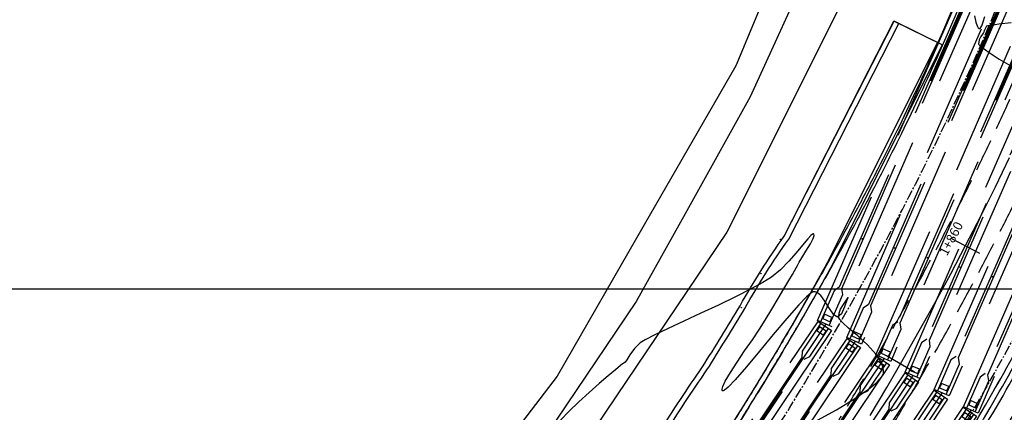
# Model space of a CAD drawing. Units: metres. Extents: x 257096 to 277526, y 8661449 to 8669241.
# Drawn here: x 264701 to 264775, y 8665991 to 8666020 of the extents above; entities that cross this region are included whole.
import ezdxf

# ---------------------------------------------------------------- set-up
doc = ezdxf.new("R2010")
doc.units = ezdxf.units.M
for name, pattern in [('ACAD_ISO03W100', [30, 12, -18]), ('CENTER2', [1.125, 0.75, -0.125, 0.125, -0.125]), ('DASHDOT', [25.4, 12.7, -6.35, 0, -6.35]), ('DASHED', [0.75, 0.5, -0.25])]:
    doc.linetypes.add(name, pattern=pattern)
for name, color, linetype in [('0 CASCO BD', 252, 'Continuous'), ('0 EJE MUROS STAROSA', 252, 'Continuous'), ('05_PERF', 7, 'Continuous'), ('_LOSA', 3, 'Continuous'), ('C-ROAD-MARK', 212, 'Continuous'), ('C-ROAD-STAN-MINR', 11, 'Continuous'), ('Cuadricula Coordenadas', 5, 'Continuous'), ('PROGRESIVAS DE ZAPTAS', 2, 'Continuous'), ('Señalizacion', 252, 'Continuous')]:
    doc.layers.add(name, color=color, linetype=linetype)
for name, color, linetype, true_color in [('02_TIN Mn', 7, 'Continuous', 0x757500), ('BARANDA SOMBRA', 7, 'Continuous', 0x8c8c8c), ('Muros Medio Jersey', 7, 'Continuous', 0xb3b3b3), ('SOMBRA NUBE', 7, 'Continuous', 0xb3b3b3)]:
    doc.layers.add(name, color=color, linetype=linetype, true_color=true_color)
doc.styles.add('DATOS-02', font='romand.shx')

# ---------------------------------------------------------------- blocks, each defined once
blk = doc.blocks.new('VIA_VIADUCTO')
at = {"layer": 'SOMBRA NUBE', "linetype": 'CENTER2', "lineweight": -3, "flags": 128}
for points in [[(-816.509, -3673.549), (-352.7, -2833.434), (-347.039, -2822.166), (-345.852, -2819.778), (-344.681, -2817.382, 0.053911), (-314.203, -2741.666), (-313.387, -2739.127), (-312.589, -2736.582), (-312.559, -2736.484), (-310.584, -2730.4), (-308.429, -2724.385, -0.076809), (-278.798, -2666.673), (105.778, -2136.604), (106.144, -2136.099), (106.511, -2135.594), (106.877, -2135.089), (107.243, -2134.584), (107.609, -2134.08), (107.975, -2133.575), (108.34, -2133.07), (108.706, -2132.566), (109.071, -2132.061), (109.436, -2131.556), (109.801, -2131.052), (110.166, -2130.547), (110.53, -2130.042), (110.894, -2129.538), (111.258, -2129.033), (111.622, -2128.528), (111.985, -2128.023), (112.348, -2127.518), (112.711, -2127.013), (113.073, -2126.508), (113.435, -2126.003), (113.796, -2125.498), (114.157, -2124.992), (114.518, -2124.487), (114.878, -2123.981), (115.238, -2123.475), (115.598, -2122.969), (115.956, -2122.463), (116.315, -2121.956), (116.673, -2121.45), (117.03, -2120.943), (122.826, -2111.671), (128.359, -2102.306), (128.928, -2101.404), (129.493, -2100.501), (130.055, -2099.596), (130.614, -2098.689), (131.168, -2097.781), (131.72, -2096.871), (132.267, -2095.959), (132.811, -2095.045), (133.351, -2094.13), (133.886, -2093.213), (134.418, -2092.294), (134.945, -2091.373), (135.469, -2090.451), (135.987, -2089.526), (136.502, -2088.6), (137.012, -2087.671), (137.517, -2086.741), (138.018, -2085.808), (138.514, -2084.874), (139.004, -2083.937), (139.49, -2082.999), (139.971, -2082.058), (140.447, -2081.116), (140.918, -2080.171), (141.383, -2079.224), (141.843, -2078.275), (142.297, -2077.324), (142.745, -2076.37), (143.188, -2075.415), (143.626, -2074.457), (144.057, -2073.497, 0.076165), (158.025, -2022.489), (158.143, -2021.443), (158.254, -2020.396), (158.36, -2019.348), (158.459, -2018.3), (158.553, -2017.25), (158.641, -2016.199), (158.723, -2015.147), (158.8, -2014.094), (158.871, -2013.041), (158.936, -2011.986), (158.996, -2010.931), (159.051, -2009.875), (159.1, -2008.818), (159.144, -2007.761), (159.183, -2006.703), (159.218, -2005.644), (159.247, -2004.585), (159.272, -2003.525), (159.291, -2002.464), (159.307, -2001.403), (159.317, -2000.342), (159.323, -1999.28), (159.325, -1998.217), (159.323, -1997.154), (159.316, -1996.091), (159.306, -1995.027), (159.291, -1993.963), (159.272, -1992.898), (159.25, -1991.833), (159.224, -1990.767), (159.194, -1989.701), (159.204, -1978.824), (158.94, -1967.893), (158.891, -1967.275), (158.841, -1966.656), (158.79, -1966.038), (158.739, -1965.42), (158.688, -1964.801), (158.636, -1964.182), (158.584, -1963.564), (158.531, -1962.945), (158.478, -1962.326), (158.424, -1961.707), (158.37, -1961.088), (158.316, -1960.469), (158.261, -1959.849), (158.206, -1959.23), (158.151, -1958.611), (158.095, -1957.991), (158.039, -1957.371), (157.983, -1956.751), (157.926, -1956.132), (157.87, -1955.512), (157.813, -1954.891), (157.756, -1954.271), (157.698, -1953.651), (157.641, -1953.03), (157.583, -1952.41), (157.526, -1951.789), (157.468, -1951.168), (157.41, -1950.548), (157.352, -1949.927), (157.294, -1949.305), (157.236, -1948.684), (95.01, -1282.162, -0.015583), (92.679, -1244.571), (82.473, -912.939), (81.779, -901.755), (81.626, -899.378), (81.463, -897.002, 0.028076), (75.135, -830.524), (74.845, -828.16), (74.546, -825.797), (73.073, -814.386), (36.47, -586.182, -0.027008), (29.63, -521.295), (2.996, 0.153)], [(-807.055, -3678.769), (-337.156, -2827.623, 0.050524), (-306.203, -2755.116), (-303.46, -2747.445), (-300.875, -2739.709), (-300.844, -2739.612), (-299.785, -2736.452), (-298.675, -2733.312, -0.075235), (-272.899, -2679.165), (-271.162, -2676.323), (-269.376, -2673.509), (-260.602, -2659.984), (114.519, -2142.946), (115.941, -2140.987), (117.363, -2139.024), (118.785, -2137.059), (120.206, -2135.089), (121.626, -2133.114), (123.042, -2131.134), (124.456, -2129.148), (125.864, -2127.156), (127.268, -2125.156), (128.665, -2123.149), (130.055, -2121.133), (131.437, -2119.109), (132.81, -2117.075), (134.173, -2115.031), (135.525, -2112.976), (136.865, -2110.91), (138.193, -2108.833), (139.506, -2106.744), (140.805, -2104.642), (142.088, -2102.527), (143.353, -2100.399), (144.601, -2098.257), (145.83, -2096.1), (147.038, -2093.929), (148.225, -2091.744), (149.39, -2089.543), (150.531, -2087.326), (151.647, -2085.094), (152.737, -2082.846), (153.8, -2080.582), (154.835, -2078.302, 0.076165), (169.746, -2023.845), (170.018, -2021.356), (170.256, -2018.866), (170.464, -2016.377), (170.64, -2013.887), (170.788, -2011.399), (170.907, -2008.911), (170.999, -2006.426), (171.065, -2003.942), (171.107, -2001.461), (171.124, -1998.982), (171.12, -1996.506), (171.093, -1994.032), (171.047, -1991.562), (170.981, -1989.095), (170.897, -1986.631), (170.796, -1984.171), (170.679, -1981.714), (170.548, -1979.261), (170.403, -1976.811), (170.245, -1974.365), (170.076, -1971.922), (169.896, -1969.483), (169.707, -1967.048), (169.51, -1964.615), (169.306, -1962.187), (169.095, -1959.761), (168.88, -1957.339), (168.661, -1954.92), (168.438, -1952.504), (168.214, -1950.09), (167.989, -1947.68), (106.804, -1292.31), (106.111, -1281.126), (105.97, -1278.756), (105.839, -1276.386, -0.011582), (104.138, -1248.965), (103.976, -1246.597), (103.824, -1244.228), (103.129, -1233.044), (92.923, -901.412, 0.032079), (85.558, -824.03), (48.908, -595.531), (47.48, -584.417), (47.183, -582.061), (46.895, -579.705, -0.023006), (41.176, -525.456), (40.967, -523.091), (40.768, -520.726), (39.829, -509.259), (13.782, 0.704)]]:
    blk.add_lwpolyline(points, format="xyb", dxfattribs=at)
at = {"layer": 'SOMBRA NUBE'}
for points in [[(-260.107, -2660.324), (115.005, -2143.299, 0.000696), (120.883, -2135.173, 0.001388), (123.814, -2131.086, 0.002781), (128.663, -2124.202, 0.003469), (132.484, -2118.632, 0.004867), (136.979, -2111.84, 0.00555), (140.798, -2105.799, 0.006953), (144.933, -2098.881, 0.007631), (148.518, -2092.467, 0.009039), (152.203, -2085.322, 0.009712), (155.383, -2078.546, 0.076165), (170.342, -2023.914, 0.009712), (171.059, -2016.464, 0.009039), (171.527, -2008.438, 0.007631), (171.711, -2001.093, 0.006953), (171.677, -1993.033, 0.00555), (171.468, -1985.889, 0.004867), (171.061, -1977.755, 0.003469), (170.611, -1971.015, 0.002781), (169.945, -1962.621, 0.001388), (169.505, -1957.611, 0.000696), (168.587, -1947.624), (107.402, -1292.263)], [(-259.777, -2660.55), (115.329, -2143.533, 0.000696), (121.207, -2135.407, 0.001388), (124.14, -2131.318, 0.002781), (128.992, -2124.431, 0.003469), (132.816, -2118.856, 0.004867), (137.315, -2112.057, 0.00555), (141.138, -2106.009, 0.006953), (145.28, -2099.081, 0.007631), (148.87, -2092.656, 0.009039), (152.562, -2085.499, 0.009712), (155.748, -2078.709, 0.076165), (170.74, -2023.96, 0.009712), (171.457, -2016.494, 0.009039), (171.927, -2008.454, 0.007631), (172.111, -2001.097, 0.006953), (172.077, -1993.026, 0.00555), (171.868, -1985.873, 0.004867), (171.46, -1977.731, 0.003469), (171.01, -1970.985, 0.002781), (170.343, -1962.587, 0.001388), (169.903, -1957.575, 0.000696), (168.985, -1947.587), (107.801, -1292.232)]]:
    blk.add_lwpolyline(points, format="xyb", dxfattribs=at)
at = {"layer": 'SOMBRA NUBE', "flags": 128}
for points in [[(155.045, -2022.144, -0.076165), (141.317, -2072.276, -0.004532), (140.005, -2075.149, -0.004388), (138.595, -2078.095, -0.004113), (137.18, -2080.928, -0.00397), (135.665, -2083.843, -0.003694), (134.158, -2086.637, -0.003551), (132.546, -2089.523, -0.003275), (130.958, -2092.279, -0.003133), (129.259, -2095.141, -0.002857), (127.602, -2097.859, -0.002752), (125.8, -2100.741)], [(126.141, -2100.949, 0.002747), (127.942, -2098.069, 0.002857), (129.602, -2095.347, 0.003133), (131.303, -2092.481, 0.003275), (132.894, -2089.721, 0.003551), (134.508, -2086.83, 0.003694), (136.018, -2084.03, 0.00397), (137.537, -2081.11, 0.004113), (138.955, -2078.271, 0.004388), (140.367, -2075.319, 0.004532), (141.682, -2072.439, 0.076165), (155.442, -2022.19, 0.004532)], [(45.757, -2205.199, -0.000113), (45.773, -2205.177), (100.956, -2129.116, 0.0005), (105.623, -2122.67, 0.001), (107.91, -2119.491, 0.002), (111.674, -2114.192, 0.0025), (114.604, -2109.988, 0.0035), (118.036, -2104.936, 0.004), (120.928, -2100.536, -0.013274), (124.154, -2095.633, 0.004829), (126.948, -2091.097, -0.026759), (130.219, -2085.931), (138.376, -2069.971)], [(46.081, -2205.433, -0.000114), (46.096, -2205.411), (101.28, -2129.351, 0.0005), (105.947, -2122.904, 0.001), (108.235, -2119.724, 0.002), (112.001, -2114.423, 0.0025), (114.933, -2110.215, 0.0035), (118.368, -2105.158, 0.004003), (121.266, -2100.75, -0.013304), (124.488, -2095.854, 0.004844), (127.293, -2091.298, -0.026915), (130.562, -2086.139), (138.736, -2070.146)], [(141.601, -2071.542), (133.42, -2087.901, -0.006857), (130.397, -2093.206, -0.0055), (127.636, -2097.785, -0.005), (124.456, -2102.816, -0.004), (121.526, -2107.271, -0.0035), (118.062, -2112.372, -0.0025), (115.108, -2116.611, -0.002), (111.324, -2121.937, -0.001), (109.027, -2125.13, -0.0005), (104.356, -2131.583), (49.339, -2207.413, 0.040936), (44.213, -2215.852, 0.040936)], [(141.961, -2071.717), (133.774, -2088.087, -0.006866), (130.742, -2093.409, -0.0055), (127.976, -2097.995, -0.005), (124.792, -2103.033, -0.004), (121.859, -2107.494, -0.0035), (118.391, -2112.599, -0.0025), (115.435, -2116.841, -0.002), (111.65, -2122.17, -0.001), (109.352, -2125.364, -0.0005), (104.679, -2131.817), (49.663, -2207.648, 0.038244), (44.863, -2215.456, 0.038244)]]:
    blk.add_lwpolyline(points, format="xyb", dxfattribs=at)
blk.add_lwpolyline([(141.961, -2071.717), (138.376, -2069.971)], dxfattribs=at)
blk = doc.blocks.new('*U64')
at = {"layer": 'SOMBRA NUBE', "linetype": 'DASHDOT', "lineweight": -3, "ltscale": 2}
for p, q in [((7.067, 43.497), (0.064, -1.218)), ((9.587, 43.426), (2.487, -1.909)), ((12.106, 43.355), (4.909, -2.6)), ((14.625, 43.284), (7.331, -3.291)), ((17.145, 43.213), (9.753, -3.981)), ((19.653, 43.068), (12.176, -4.672))]:
    blk.add_line(p, q, dxfattribs=at)
at = {"layer": 'SOMBRA NUBE', "linetype": 'DASHED', "lineweight": -3, "ltscale": 20}
for points in [[(0.694, -1.078), (-0.492, -0.893), (6.457, 43.477), (7.643, 43.291), (0.694, -1.078)], [(6.704, 43.438), (6.317, 40.969), (6.502, 40.535), (0.451, 1.895), (0.142, 1.539), (-0.245, -0.931)], [(0.447, -1.04), (0.833, 1.43), (0.648, 1.864), (6.7, 40.504), (7.009, 40.86), (7.394, 43.321)], [(3.116, -1.769), (1.93, -1.583), (8.976, 43.406), (10.162, 43.22), (3.116, -1.769)], [(9.223, 43.367), (8.836, 40.897), (9.022, 40.463), (2.873, 1.204), (2.564, 0.848), (2.177, -1.622)], [(2.869, -1.73), (3.256, 0.74), (3.071, 1.174), (9.219, 40.432), (9.528, 40.789), (9.913, 43.25)], [(5.538, -2.46), (4.353, -2.274), (11.496, 43.335), (12.681, 43.149), (5.538, -2.46)], [(11.743, 43.296), (11.356, 40.826), (11.541, 40.392), (5.295, 0.513), (4.986, 0.157), (4.6, -2.313)], [(5.291, -2.421), (5.678, 0.049), (5.493, 0.482), (11.738, 40.361), (12.047, 40.718), (12.433, 43.179)], [(7.96, -3.15), (6.775, -2.965), (14.015, 43.263), (15.201, 43.078), (7.96, -3.15)], [(14.262, 43.225), (13.875, 40.755), (14.06, 40.321), (7.718, -0.177), (7.409, -0.534), (7.022, -3.003)], [(10.383, -3.841), (9.197, -3.656), (16.534, 43.192), (17.72, 43.007), (10.383, -3.841)], [(16.781, 43.154), (16.394, 40.684), (16.58, 40.25), (10.14, -0.868), (9.831, -1.224), (9.444, -3.694)], [(7.713, -3.112), (8.1, -0.642), (7.915, -0.208), (14.258, 40.29), (14.567, 40.647), (14.952, 43.108)], [(10.136, -3.802), (10.523, -1.333), (10.337, -0.899), (16.777, 40.219), (17.086, 40.576), (17.472, 43.037)], [(12.805, -4.532), (11.619, -4.346), (19.042, 43.047), (20.228, 42.862), (12.805, -4.532)], [(19.289, 43.009), (18.902, 40.539), (19.087, 40.105), (12.562, -1.559), (12.253, -1.915), (11.866, -4.385)], [(12.558, -4.493), (12.945, -2.023), (12.76, -1.589), (19.285, 40.074), (19.594, 40.431), (19.979, 42.892)]]:
    blk.add_lwpolyline(points, dxfattribs=at)
at = {"layer": 'SOMBRA NUBE', "lineweight": -3}
for points in [[(7.304, 43.066), (6.711, 43.159), (6.657, 42.813), (7.249, 42.72)], [(9.823, 42.995), (9.23, 43.088), (9.176, 42.742), (9.769, 42.649)], [(12.342, 42.924), (11.749, 43.016), (11.695, 42.671), (12.288, 42.578)], [(14.862, 42.853), (14.269, 42.945), (14.215, 42.6), (14.807, 42.507)], [(17.381, 42.781), (16.788, 42.874), (16.734, 42.529), (17.327, 42.436)], [(19.889, 42.636), (19.296, 42.729), (19.242, 42.384), (19.835, 42.291)], [(0.494, -0.414), (-0.099, -0.321), (-0.153, -0.667), (0.44, -0.76)], [(2.916, -1.105), (2.323, -1.012), (2.269, -1.358), (2.862, -1.451)], [(5.338, -1.796), (4.746, -1.703), (4.691, -2.049), (5.284, -2.142)], [(7.761, -2.487), (7.168, -2.394), (7.114, -2.739), (7.707, -2.832)], [(10.183, -3.177), (9.59, -3.084), (9.536, -3.43), (10.129, -3.523)], [(12.605, -3.868), (12.013, -3.775), (11.958, -4.121), (12.551, -4.214)]]:
    blk.add_lwpolyline(points, close=True, dxfattribs=at)
blk = doc.blocks.new('*U65')
at = {"layer": 'SOMBRA NUBE', "linetype": 'DASHDOT', "lineweight": -3, "ltscale": 2}
for p, q in [((49.422, -1.15), (0.366, -1.15)), ((49.566, -3.65), (0.275, -3.65)), ((49.71, -6.15), (0.189, -6.15)), ((49.843, -8.65), (0.094, -8.65)), ((49.998, -11.15), (0.004, -11.15)), ((50.142, -13.65), (-0.087, -13.65))]:
    blk.add_line(p, q, dxfattribs=at)
at = {"layer": 'SOMBRA NUBE', "linetype": 'DASHED', "lineweight": -3, "ltscale": 20}
for points in [[(0.602, -1.75), (0.602, -0.55), (49.307, -0.55), (49.307, -1.75), (0.602, -1.75)], [(49.307, -0.8), (46.807, -0.8), (46.407, -1.05), (3.502, -1.05), (3.102, -0.8), (0.602, -0.8)], [(0.602, -1.5), (3.102, -1.5), (3.502, -1.25), (46.407, -1.25), (46.807, -1.5), (49.299, -1.5)], [(0.511, -4.25), (0.511, -3.05), (49.451, -3.05), (49.451, -4.25), (0.511, -4.25)], [(49.451, -3.3), (46.951, -3.3), (46.551, -3.55), (3.411, -3.55), (3.011, -3.3), (0.511, -3.3)], [(0.511, -4), (3.011, -4), (3.411, -3.75), (46.551, -3.75), (46.951, -4), (49.443, -4)], [(0.425, -6.75), (0.425, -5.55), (49.595, -5.55), (49.595, -6.75), (0.425, -6.75)], [(49.595, -5.8), (47.095, -5.8), (46.695, -6.05), (3.325, -6.05), (2.925, -5.8), (0.425, -5.8)], [(0.425, -6.5), (2.925, -6.5), (3.325, -6.25), (46.695, -6.25), (47.095, -6.5), (49.586, -6.5)], [(0.33, -9.25), (0.33, -8.05), (49.729, -8.05), (49.729, -9.25), (0.33, -9.25)], [(49.729, -8.3), (47.229, -8.3), (46.829, -8.55), (3.23, -8.55), (2.83, -8.3), (0.33, -8.3)], [(0.33, -9), (2.83, -9), (3.23, -8.75), (46.829, -8.75), (47.229, -9), (49.72, -9)], [(0.24, -11.75), (0.24, -10.55), (49.884, -10.55), (49.884, -11.75), (0.24, -11.75)], [(49.884, -10.8), (47.384, -10.8), (46.984, -11.05), (3.14, -11.05), (2.74, -10.8), (0.24, -10.8)], [(0.24, -11.5), (2.74, -11.5), (3.14, -11.25), (46.984, -11.25), (47.384, -11.5), (49.875, -11.5)], [(0.149, -14.25), (0.149, -13.05), (50.028, -13.05), (50.028, -14.25), (0.149, -14.25)], [(50.028, -13.3), (47.528, -13.3), (47.128, -13.55), (3.049, -13.55), (2.649, -13.3), (0.149, -13.3)], [(0.149, -14), (2.649, -14), (3.049, -13.75), (47.128, -13.75), (47.528, -14), (50.019, -14)]]:
    blk.add_lwpolyline(points, dxfattribs=at)
at = {"layer": 'SOMBRA NUBE', "lineweight": -3}
for points in [[(1.227, -1.45), (1.227, -0.85), (0.877, -0.85), (0.877, -1.45)], [(49.032, -1.45), (49.032, -0.85), (48.682, -0.85), (48.682, -1.45)], [(1.136, -3.95), (1.136, -3.35), (0.786, -3.35), (0.786, -3.95)], [(49.176, -3.95), (49.176, -3.35), (48.826, -3.35), (48.826, -3.95)], [(1.05, -6.45), (1.05, -5.85), (0.7, -5.85), (0.7, -6.45)], [(49.32, -6.45), (49.32, -5.85), (48.97, -5.85), (48.97, -6.45)], [(0.955, -8.95), (0.955, -8.35), (0.605, -8.35), (0.605, -8.95)], [(49.454, -8.95), (49.454, -8.35), (49.104, -8.35), (49.104, -8.95)], [(0.865, -11.45), (0.865, -10.85), (0.515, -10.85), (0.515, -11.45)], [(49.609, -11.45), (49.609, -10.85), (49.259, -10.85), (49.259, -11.45)], [(0.774, -13.95), (0.774, -13.35), (0.424, -13.35), (0.424, -13.95)], [(49.753, -13.95), (49.753, -13.35), (49.403, -13.35), (49.403, -13.95)]]:
    blk.add_lwpolyline(points, close=True, dxfattribs=at)
blk = doc.blocks.new('viaductoo')
blk.add_blockref('VIA_VIADUCTO', (268627.977, 8668089.839))
at = {"color": 4}
for name, p, rotation in [('*U64', (268761.375, 8665998.399), 345.3233362736347), ('*U65', (268732.766, 8665956.963), 56.11003693362724)]:
    blk.add_blockref(name, p, dxfattribs=dict(at, rotation=rotation))
blk = doc.blocks.new('LOTES')
at = {"layer": 'SOMBRA NUBE'}
for points in [[(269760.161, 8666024.092), (269755.663, 8666014.253), (269750.842, 8666005.566), (269747.201, 8665999.054), (269741.259, 8665990.262), (269733.689, 8665980.267), (269724.088, 8665966.4), (269717.072, 8665956.769), (269706.887, 8665942.775), (269709.334, 8665940.994), (269708.02, 8665939.599), (269707.389, 8665939.124), (269706.057, 8665938.601), (269704.79, 8665938.437), (269703.774, 8665938.47), (269702.231, 8665938.961), (269700, 8665940.087), (269700.28, 8665940.641), (269672.481, 8665956.273)], [(269772.25, 8666051.469), (269767.736, 8666035.664), (269762.845, 8666022.032), (269753.948, 8666004.216), (269736.749, 8665978.705), (269724.773, 8665962.178), (269714.815, 8665948.438), (269709.334, 8665940.994)]]:
    blk.add_lwpolyline(points, dxfattribs=at)
blk = doc.blocks.new('LOTESS')
at = {"layer": 'SOMBRA NUBE'}
blk.add_lwpolyline([(269739.659, 8666061.758), (269743.851, 8666061.182), (269752.338, 8666059.482), (269768.721, 8666055.811), (269764.451, 8666040.113), (269758.604, 8666026.136), (269754.599, 8666016.563), (269747.806, 8666004.754), (269741.34, 8665993.515), (269733.536, 8665983.319), (269718.176, 8665961.391), (269702.868, 8665941.066), (269673.549, 8665957.769)], dxfattribs=at)
blk.add_blockref('LOTES', (-0.003, 0), dxfattribs=at)
blk = doc.blocks.new('HACHT VIADUCTO 02')
at = {"layer": 'BARANDA SOMBRA'}
for points in [[(-425.731, -554.475), (-50.62, -37.45, 0.000696), (-44.742, -29.324, 0.001388), (-41.811, -25.237, 0.002781), (-36.961, -18.353, 0.003469), (-33.14, -12.783, 0.004867), (-28.646, -5.991, 0.00555), (-24.827, 0.05, 0.006953), (-20.691, 6.968, 0.007631), (-17.107, 13.382, 0.009039), (-13.422, 20.527, 0.009712), (-10.242, 27.303, 0.076165), (4.718, 81.935, 0.009712), (5.434, 89.385, 0.009039), (5.902, 97.411, 0.007631), (6.086, 104.756, 0.006953), (6.052, 112.816, 0.00555), (5.844, 119.96, 0.004867), (5.436, 128.094, 0.003469), (4.986, 134.834, 0.002781), (4.32, 143.228, 0.001388), (3.88, 148.238, 0.000696), (2.962, 158.225), (-58.222, 813.586)], [(-425.402, -554.701), (-50.296, -37.685, 0.000696), (-44.417, -29.558, 0.001388), (-41.485, -25.469, 0.002781), (-36.633, -18.582, 0.003469), (-32.809, -13.007, 0.004867), (-28.31, -6.208, 0.00555), (-24.486, -0.16, 0.006953), (-20.345, 6.768, 0.007631), (-16.755, 13.193, 0.009039), (-13.063, 20.35, 0.009712), (-9.877, 27.14, 0.076165), (5.115, 81.889, 0.009712), (5.833, 89.355, 0.009039), (6.302, 97.395, 0.007631), (6.486, 104.752, 0.006953), (6.452, 112.823, 0.00555), (6.243, 119.976, 0.004867), (5.836, 128.118, 0.003469), (5.385, 134.864, 0.002781), (4.719, 143.262, 0.001388), (4.279, 148.274, 0.000696), (3.36, 158.262), (-57.823, 813.617)], [(-10.58, 83.705, -0.076165), (-24.308, 33.573, -0.004532), (-25.62, 30.7, -0.004388), (-27.029, 27.754, -0.004113), (-28.445, 24.921, -0.00397), (-29.96, 22.006, -0.003694), (-31.467, 19.212, -0.003551), (-33.078, 16.325, -0.003275), (-34.667, 13.57, -0.003133), (-36.365, 10.708, -0.002857), (-38.023, 7.99, -0.002752), (-39.825, 5.108)], [(-39.484, 4.9, 0.002747), (-37.683, 7.78, 0.002857), (-36.023, 10.502, 0.003133), (-34.321, 13.368, 0.003275), (-32.731, 16.128, 0.003551), (-31.116, 19.019, 0.003694), (-29.606, 21.819, 0.00397), (-28.088, 24.739, 0.004113), (-26.67, 27.578, 0.004388), (-25.258, 30.53, 0.004532), (-23.943, 33.41, 0.076165), (-10.183, 83.659, 0.004532)], [(-119.868, -99.35, -0.000113), (-119.852, -99.328), (-64.669, -23.267, 0.0005), (-60.002, -16.821, 0.001), (-57.715, -13.642, 0.002), (-53.951, -8.343, 0.0025), (-51.021, -4.139, 0.0035), (-47.589, 0.913, 0.004), (-44.696, 5.313, -0.013274), (-41.471, 10.216, 0.004829), (-38.677, 14.752, -0.026759), (-35.406, 19.918), (-27.248, 35.878)], [(-119.544, -99.584, -0.000114), (-119.528, -99.563), (-64.345, -23.502, 0.0005), (-59.677, -17.055, 0.001), (-57.389, -13.875, 0.002), (-53.624, -8.574, 0.0025), (-50.691, -4.366, 0.0035), (-47.257, 0.691, 0.004003), (-44.358, 5.099, -0.013304), (-41.137, 9.995, 0.004844), (-38.331, 14.551, -0.026915), (-35.063, 19.71), (-26.889, 35.703)], [(-24.024, 34.307), (-32.205, 17.948, -0.006857), (-35.228, 12.643, -0.0055), (-37.989, 8.064, -0.005), (-41.169, 3.033, -0.004), (-44.098, -1.422, -0.0035), (-47.563, -6.523, -0.0025), (-50.517, -10.762, -0.002), (-54.3, -16.088, -0.001), (-56.597, -19.281, -0.0005), (-61.269, -25.734), (-116.286, -101.564, 0.040936), (-121.411, -110.003, 0.040936)], [(-23.664, 34.132), (-31.851, 17.762, -0.006866), (-34.883, 12.44, -0.0055), (-37.649, 7.854, -0.005), (-40.833, 2.816, -0.004), (-43.766, -1.645, -0.0035), (-47.234, -6.75, -0.0025), (-50.19, -10.992, -0.002), (-53.975, -16.321, -0.001), (-56.273, -19.515, -0.0005), (-60.945, -25.968), (-115.962, -101.799, 0.038244), (-120.762, -109.607, 0.038244)]]:
    blk.add_lwpolyline(points, format="xyb", dxfattribs=at)
blk.add_lwpolyline([(-23.664, 34.132), (-27.248, 35.878)], dxfattribs=at)
blk = doc.blocks.new('AeccTickLine')
at = {"color": 3}
blk.add_line((0, -2), (0, 2), dxfattribs=at)
blk = doc.blocks.new('EJE PRIMERO')
at = {"layer": 'Señalizacion', "color": 253, "linetype": 'DASHED', "lineweight": -3, "ltscale": 10, "true_color": 0xb3b3b3}
blk.add_lwpolyline([(-37.686, -191.666), (-36.45, -189.586), (-35.232, -187.496), (-34.034, -185.394), (-32.858, -183.28), (-31.703, -181.154), (-30.572, -179.015), (-29.464, -176.864), (-28.382, -174.7), (-27.327, -172.523)], dxfattribs=at)
at = {"layer": 'C-ROAD-STAN-MINR', "color": 11, "linetype": 'Continuous', "lineweight": -3, "xscale": 0.6000000000000003, "yscale": 0.6000000000000003, "zscale": 0.6000000000000003, "rotation": 59.95829714996496}
blk.add_blockref('AeccTickLine', (-35.436, -187.849), dxfattribs=at)
at = {"layer": 'Señalizacion', "color": 253, "linetype": 'DASHED', "lineweight": -3, "ltscale": 10, "true_color": 0xb3b3b3, "xscale": 0.6000000000000001, "yscale": 0.6000000000000001, "zscale": 0.6000000000000001, "rotation": 62.41215121635241}
blk.add_blockref('AeccTickLine', (-30.611, -179.091), dxfattribs=at)
at = {"layer": 'Señalizacion', "color": 253, "linetype": 'DASHED', "lineweight": -3, "ltscale": 10, "true_color": 0xb3b3b3, "insert": (-31.167, -178.801), "char_height": 0.7, "attachment_point": 8, "rotation": 62.41215, "style": 'DATOS-02'}
blk.add_mtext('1+860', dxfattribs=at)
blk = doc.blocks.new('TIN 023')
at = {"layer": '02_TIN Mn', "linetype": 'Continuous', "lineweight": -3}
for points, elevation in [([(259772.33, 8666020.277), (259772.426, 8666019.803), (259772.525, 8666019.517), (259772.605, 8666019.379), (259772.657, 8666019.333), (259772.683, 8666019.324), (259772.715, 8666019.328), (259772.778, 8666019.378), (259772.871, 8666019.534), (259772.986, 8666019.835), (259773.106, 8666020.229)], 28.5), ([(259775.043, 8666019.74), (259774.144, 8666019.639), (259773.596, 8666019.562), (259773.333, 8666019.52), (259773.245, 8666019.503), (259773.231, 8666019.499), (259773.218, 8666019.49), (259773.195, 8666019.458), (259773.165, 8666019.396), (259773.131, 8666019.316), (259773.073, 8666019.195), (259772.99, 8666019.01), (259772.99, 8666019.01), (259772.974, 8666018.979), (259772.92, 8666018.897), (259772.81, 8666018.736), (259772.67, 8666018.483), (259772.637, 8666018.176), (259772.87, 8666017.944), (259773.413, 8666017.541), (259774.163, 8666017.053), (259775.018, 8666016.564)], 28), ([(259760.663, 8665990.252), (259762.074, 8665991.029), (259763.377, 8665991.806), (259764.465, 8665992.545), (259765.108, 8665993.079), (259765.421, 8665993.433), (259765.537, 8665993.643), (259765.564, 8665993.738), (259765.579, 8665993.871), (259765.556, 8665994.143), (259765.408, 8665994.563), (259765.04, 8665995.134), (259764.397, 8665995.839), (259763.669, 8665996.504), (259762.983, 8665997.094), (259762.551, 8665997.49), (259762.337, 8665997.731), (259762.262, 8665997.861), (259762.248, 8665997.916), (259762.245, 8665998.007), (259762.273, 8665998.197), (259762.383, 8665998.486), (259762.598, 8665998.85), (259762.857, 8665999.205), (259762.946, 8665999.362), (259762.852, 8665999.154), (259762.681, 8665998.659), (259762.442, 8665998.147), (259762.145, 8665997.889), (259761.873, 8665998.066), (259761.569, 8665998.532), (259761.227, 8665999.099), (259760.922, 8665999.499), (259760.673, 8665999.703), (259760.496, 8665999.771), (259760.405, 8665999.78), (259760.346, 8665999.769), (259760.189, 8665999.683), (259759.861, 8665999.409), (259759.283, 8665998.819), (259758.392, 8665997.809), (259757.391, 8665996.618), (259756.363, 8665995.373), (259755.39, 8665994.204), (259754.554, 8665993.239), (259754.041, 8665992.699), (259753.774, 8665992.473), (259753.662, 8665992.423), (259753.628, 8665992.432), (259753.603, 8665992.46), (259753.587, 8665992.548), (259753.635, 8665992.755), (259753.818, 8665993.151), (259754.199, 8665993.798), (259754.698, 8665994.563), (259755.261, 8665995.39), (259755.833, 8665996.222), (259756.362, 8665997.005), (259756.791, 8665997.682), (259757.276, 8665998.494), (259757.746, 8665999.282), (259758.175, 8666000.004), (259758.537, 8666000.615), (259758.806, 8666001.071), (259758.955, 8666001.329), (259759.083, 8666001.56), (259759.181, 8666001.747), (259759.303, 8666001.981), (259759.497, 8666002.295), (259759.817, 8666002.798), (259760.15, 8666003.354), (259760.346, 8666003.745), (259760.415, 8666003.962), (259760.409, 8666004.054), (259760.388, 8666004.08), (259760.365, 8666004.089), (259760.305, 8666004.073), (259760.178, 8666003.973), (259759.944, 8666003.72), (259759.56, 8666003.252), (259759.085, 8666002.673), (259758.535, 8666002.044), (259757.924, 8666001.424), (259757.265, 8666000.873), (259756.623, 8666000.468), (259755.701, 8665999.969), (259754.574, 8665999.402), (259753.321, 8665998.798), (259752.02, 8665998.184), (259750.748, 8665997.591), (259749.583, 8665997.046), (259748.602, 8665996.578), (259747.884, 8665996.216), (259747.506, 8665995.989), (259747.085, 8665995.561), (259746.746, 8665995.102), (259746.51, 8665994.728), (259746.398, 8665994.551), (259746.297, 8665994.485), (259746.191, 8665994.423), (259746.038, 8665994.301), (259745.664, 8665993.996), (259745.119, 8665993.542), (259744.452, 8665992.971), (259743.712, 8665992.318), (259742.947, 8665991.614), (259742.207, 8665990.893), (259741.592, 8665990.248)], 28)]:
    blk.add_lwpolyline(points, dxfattribs=dict(at, elevation=elevation))

msp = doc.modelspace()

# ---------------------------------------------------------------- linework, layer by layer
for points in [[(264356.362, 8665412.801), (264745.202, 8665948.747, 0.000694), (264751.062, 8665956.848, 0.001389), (264753.973, 8665960.908, 0.002778), (264758.768, 8665967.714, 0.003472), (264762.534, 8665973.204, 0.004861), (264766.941, 8665979.864, 0.005556), (264770.673, 8665985.767, 0.006945), (264774.694, 8665992.494, 0.007639), (264778.168, 8665998.711, 0.009028), (264781.722, 8666005.6, 0.009723), (264784.779, 8666012.113, 0.076165), (264799.122, 8666064.495, 0.009723), (264799.811, 8666071.657, 0.009028), (264800.262, 8666079.396, 0.007639), (264800.44, 8666086.515, 0.006945), (264800.407, 8666094.352, 0.005556), (264800.203, 8666101.333, 0.004861), (264799.804, 8666109.31, 0.003472), (264799.36, 8666115.952, 0.002778), (264798.701, 8666124.251, 0.001389), (264798.265, 8666129.228, 0.000694), (264797.349, 8666139.184), (264734.859, 8666808.528, -0.015583)], [(264356.362, 8665412.801), (264745.202, 8665948.747, 0.000694), (264751.062, 8665956.848, 0.001389), (264753.973, 8665960.908, 0.002778), (264758.768, 8665967.714, 0.003472), (264762.534, 8665973.204, 0.004861), (264766.941, 8665979.864, 0.005556), (264770.673, 8665985.767, 0.006945), (264774.694, 8665992.494, 0.007639), (264778.168, 8665998.711, 0.009028), (264781.722, 8666005.6, 0.009723), (264784.779, 8666012.113, 0.076165), (264799.122, 8666064.495, 0.009723), (264799.811, 8666071.657, 0.009028), (264800.262, 8666079.396, 0.007639), (264800.44, 8666086.515, 0.006945), (264800.407, 8666094.352, 0.005556), (264800.203, 8666101.333, 0.004861), (264799.804, 8666109.31, 0.003472), (264799.36, 8666115.952, 0.002778), (264798.701, 8666124.251, 0.001389), (264798.265, 8666129.228, 0.000694), (264797.349, 8666139.184), (264734.859, 8666808.528, -0.015583)], [(264357.495, 8665411.978), (264746.335, 8665947.925, 0.000694), (264752.197, 8665956.029, 0.001389), (264755.113, 8665960.096, 0.002778), (264759.917, 8665966.914, 0.003472), (264763.694, 8665972.42, 0.004861), (264768.116, 8665979.102, 0.005556), (264771.865, 8665985.032, 0.006945), (264775.906, 8665991.793, 0.007639), (264779.401, 8665998.047, 0.009028), (264782.978, 8666004.981, 0.009723), (264786.057, 8666011.543, 0.076165), (264800.513, 8666064.334, 0.009723), (264801.206, 8666071.55, 0.009028), (264801.661, 8666079.339, 0.007639), (264801.84, 8666086.501, 0.006945), (264801.807, 8666094.377, 0.005556), (264801.602, 8666101.39, 0.004861), (264801.201, 8666109.393, 0.003472), (264800.756, 8666116.055, 0.002778), (264800.096, 8666124.37, 0.001389), (264799.659, 8666129.354, 0.000694), (264798.743, 8666139.314), (264736.253, 8666808.658, -0.015583)]]:
    msp.add_lwpolyline(points, format="xyb")
at = {"layer": '0 EJE MUROS STAROSA'}
for points in [[(264356.362, 8665412.801), (264745.202, 8665948.747, 0.000694), (264751.062, 8665956.848, 0.001389), (264753.973, 8665960.908, 0.002778), (264758.768, 8665967.714, 0.003472), (264762.534, 8665973.204, 0.004861), (264766.941, 8665979.864, 0.005556), (264770.673, 8665985.767, 0.006945), (264774.694, 8665992.494, 0.007639), (264778.168, 8665998.711, 0.009028), (264781.722, 8666005.6, 0.009723), (264784.779, 8666012.113, 0.076165), (264799.122, 8666064.495, 0.009723), (264799.811, 8666071.657, 0.009028), (264800.262, 8666079.396, 0.007639), (264800.44, 8666086.515, 0.006945), (264800.407, 8666094.352, 0.005556), (264800.203, 8666101.333, 0.004861), (264799.804, 8666109.31, 0.003472), (264799.36, 8666115.952, 0.002778), (264798.701, 8666124.251, 0.001389), (264798.265, 8666129.228, 0.000694), (264797.349, 8666139.184), (264734.859, 8666808.528, -0.015583)], [(264357.495, 8665411.978), (264746.335, 8665947.925, 0.000694), (264752.197, 8665956.029, 0.001389), (264755.113, 8665960.096, 0.002778), (264759.917, 8665966.914, 0.003472), (264763.694, 8665972.42, 0.004861), (264768.116, 8665979.102, 0.005556), (264771.865, 8665985.032, 0.006945), (264775.906, 8665991.793, 0.007639), (264779.401, 8665998.047, 0.009028), (264782.978, 8666004.981, 0.009723), (264786.057, 8666011.543, 0.076165), (264800.513, 8666064.334, 0.009723), (264801.206, 8666071.55, 0.009028), (264801.661, 8666079.339, 0.007639), (264801.84, 8666086.501, 0.006945), (264801.807, 8666094.377, 0.005556), (264801.602, 8666101.39, 0.004861), (264801.201, 8666109.393, 0.003472), (264800.756, 8666116.055, 0.002778), (264800.096, 8666124.37, 0.001389), (264799.659, 8666129.354, 0.000694), (264798.743, 8666139.314), (264736.253, 8666808.658, -0.015583)]]:
    msp.add_lwpolyline(points, format="xyb", dxfattribs=at)
at = {"layer": 'C-ROAD-MARK', "color": 212, "linetype": 'Continuous', "lineweight": -3}
for centre in [(264757.905, 8666003.681), (264756.476, 8666001.136), (264755.013, 8665998.61)]:
    msp.add_circle(centre, 0.015, dxfattribs=at)
at = {"layer": 'Cuadricula Coordenadas', "color": 8}
msp.add_line((263157.182, 8666000), (266049.138, 8666000), dxfattribs=at)
at = {"layer": 'Muros Medio Jersey', "ltscale": 1.5}
for points in [[(264367.87, 8665429.515), (264742.982, 8665946.54, 0.000696), (264748.86, 8665954.665, 0.001388), (264751.791, 8665958.753, 0.002781), (264756.641, 8665965.636, 0.003469), (264760.462, 8665971.206, 0.004867), (264764.956, 8665977.999, 0.00555), (264768.775, 8665984.039, 0.006953), (264772.911, 8665990.958, 0.007631), (264776.495, 8665997.372, 0.009039), (264780.18, 8666004.516, 0.009712), (264783.36, 8666011.293, 0.076165), (264798.32, 8666065.924, 0.009712), (264799.036, 8666073.375, 0.009039), (264799.504, 8666081.4, 0.007631), (264799.688, 8666088.745, 0.006953), (264799.654, 8666096.806, 0.00555), (264799.446, 8666103.949, 0.004867), (264799.038, 8666112.084, 0.003469), (264798.588, 8666118.824, 0.002781), (264797.922, 8666127.217, 0.001388), (264797.482, 8666132.228, 0.000696), (264796.564, 8666142.214), (264735.38, 8666797.575)], [(264754.118, 8665988.889, 0.002747), (264755.919, 8665991.77, 0.002857), (264757.579, 8665994.491, 0.003133), (264759.281, 8665997.358, 0.003275), (264760.871, 8666000.118, 0.003551), (264762.486, 8666003.009, 0.003694), (264763.996, 8666005.808, 0.00397), (264765.514, 8666008.728, 0.004113), (264766.932, 8666011.568, 0.004388), (264768.344, 8666014.52, 0.004532), (264769.659, 8666017.4, 0.076165), (264783.419, 8666067.649, 0.004532)]]:
    msp.add_lwpolyline(points, format="xyb", dxfattribs=at)
at = {"layer": 'Señalizacion', "linetype": 'ACAD_ISO03W100', "ltscale": 0.2}
for points in [[(264352.093, 8665421.051), (264736.669, 8665951.12, 0.000046), (264738.183, 8665953.208, 0.000092), (264738.94, 8665954.252, 0.000185), (264740.2, 8665955.992, 0.000231), (264741.207, 8665957.386, 0.000323), (264742.414, 8665959.058, 0.00037), (264743.467, 8665960.524, 0.000462), (264744.647, 8665962.17, 0.000508), (264745.716, 8665963.668, 0.000601), (264746.876, 8665965.302, 0.000682), (264748.008, 8665966.903), (264753.88, 8665976.297), (264759.408, 8665985.654, 0.002671), (264761.194, 8665988.511, 0.002857), (264762.891, 8665991.293, 0.003133), (264764.632, 8665994.227, 0.003275), (264766.263, 8665997.057, 0.003551), (264767.92, 8666000.025, 0.003694), (264769.474, 8666002.905, 0.00397), (264771.037, 8666005.913, 0.004113), (264772.501, 8666008.843, 0.004388), (264773.96, 8666011.893, 0.004532), (264775.322, 8666014.875, 0.076165)], [(264355.007, 8665418.937), (264739.583, 8665949.006, 0.000046), (264741.097, 8665951.094, 0.000092), (264741.855, 8665952.14, 0.000185), (264743.117, 8665953.882, 0.000231), (264744.126, 8665955.278, 0.000323), (264745.335, 8665956.954, 0.00037), (264746.392, 8665958.424, 0.000462), (264747.575, 8665960.075, 0.000508), (264748.649, 8665961.58, 0.000601), (264749.814, 8665963.221, 0.000716), (264751.008, 8665964.911), (264756.956, 8665974.427), (264762.479, 8665983.776, 0.002628), (264764.257, 8665986.619, 0.002857), (264765.975, 8665989.436, 0.003133), (264767.739, 8665992.408, 0.003275), (264769.394, 8665995.28, 0.003551), (264771.076, 8665998.292, 0.003694), (264772.655, 8666001.219, 0.00397), (264774.245, 8666004.278, 0.004113), (264775.735, 8666007.261, 0.004388)]]:
    msp.add_lwpolyline(points, format="xyb", dxfattribs=at)

# ---------------------------------------------------------------- block references
at = {"layer": '0 CASCO BD'}
msp.add_blockref('LOTESS', (-5000, 0), dxfattribs=at)
at = {"layer": '05_PERF'}
msp.add_blockref('TIN 023', (5000, 0), dxfattribs=at)
at = {"layer": '_LOSA', "linetype": 'ByBlock'}
msp.add_blockref('EJE PRIMERO', (264802.265, 8666182.273), dxfattribs=at)
at = {"layer": 'BARANDA SOMBRA'}
msp.add_blockref('HACHT VIADUCTO 02', (264793.602, 8665983.99), dxfattribs=at)
at = {"layer": 'PROGRESIVAS DE ZAPTAS', "color": 4}
msp.add_blockref('viaductoo', (-4000, 0), dxfattribs=at)

doc.saveas('drawing.dxf')
